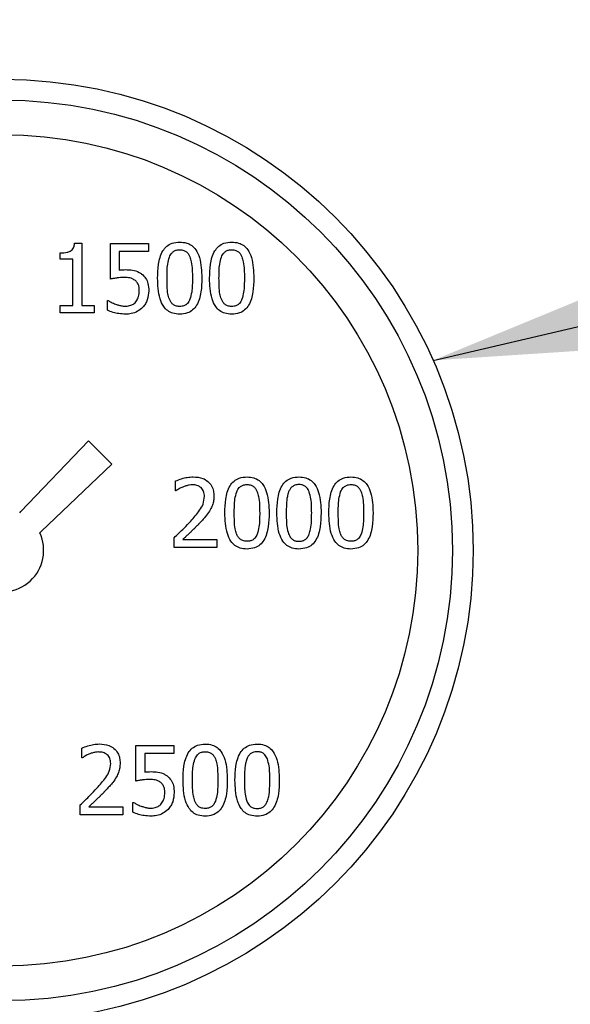
# Model space of a CAD drawing. Units: millimetres. Extents: x 955 to 6302, y 572 to 4039.
# Drawn here: x 3402 to 3442, y 1942 to 2013 of the extents above; entities that cross this region are included whole.
import ezdxf

# ---------------------------------------------------------------- set-up
doc = ezdxf.new("R2010")
doc.units = ezdxf.units.MM
doc.header["$LTSCALE"] = 22
doc.layers.add('DIMENSIONS', color=7, linetype='Continuous')
doc.styles.add('SLDTEXTSTYLE0', font='TXT', dxfattribs={"width": 0.7})
doc.dimstyles.new('SLDDIMSTYLE3', dxfattribs={"dimtxt": 59.108622, "dimasz": 46.566667, "dimexe": 0, "dimexo": 0.0625, "dimgap": 14.777156, "dimtad": 0, "dimtih": 1, "dimtoh": 1, "dimdec": 0, "dimrnd": 1e-09, "dimzin": 12, "dimdsep": 46, "dimtxsty": 'SLDTEXTSTYLE0', "dimsah": 1, "dimcen": 0.09, "dimadec": 0, "dimazin": 3, "dimtfac": 1, "dimtdec": 0, "dimtofl": 0, "dimtmove": 0, "dimatfit": 3, "dimfxl": 1, "dimfrac": 2, "dimtolj": 1, "dimtzin": 12, "dimarcsym": 0})
doc.dimstyles.new('SLDDIMSTYLE6', dxfattribs={"dimtxt": 0.18, "dimasz": 46.566667, "dimexe": 0, "dimexo": 0.0625, "dimgap": 0, "dimtad": 0, "dimtih": 1, "dimtoh": 1, "dimdec": 0, "dimrnd": 1e-09, "dimzin": 0, "dimdsep": 46, "dimtxsty": 'Standard', "dimsah": 1, "dimcen": 0.09, "dimadec": 0, "dimazin": 0, "dimtfac": 46.566667, "dimtdec": 0, "dimtofl": 0, "dimtmove": 0, "dimatfit": 3, "dimfxl": 1, "dimfrac": 2, "dimtolj": 1, "dimtzin": 0, "dimarcsym": 0})

# ---------------------------------------------------------------- blocks, each defined once
blk = doc.blocks.new('_D_3')
at = {"layer": 'DIMENSIONS'}
for p, q in [((3243.737, 1820.583), (3243.737, 2655.868)), ((3243.737, 2655.868), (3816.862, 2655.868)), ((4694.313, 2655.868), (4065.304, 2655.868)), ((4694.313, 2081.693), (4694.313, 2655.868))]:
    blk.add_line(p, q, dxfattribs=at)
for points in [[(3243.737, 2655.868), (3290.304, 2648.704), (3290.304, 2663.032)], [(4694.313, 2655.868), (4647.746, 2663.032), (4647.746, 2648.704)]]:
    blk.add_solid(points, dxfattribs=at)
at = {"layer": 'DIMENSIONS', "char_height": 46.5667, "attachment_point": 1, "style": 'SLDTEXTSTYLE0'}
for s, insert in [('1450', (3872.096, 2715.896)), ('APPROX', (3816.862, 2643.631))]:
    blk.add_mtext(s, dxfattribs=dict(at, insert=insert))

msp = doc.modelspace()

# ---------------------------------------------------------------- linework, layer by layer
at = {"color": 7, "linetype": 'Continuous', "lineweight": 25}
for p, q in [((3406.138, 1997.021), (3406.657, 1997.021)), ((3406.657, 1997.021), (3406.657, 1992.515)), ((3408.723, 1994.427), (3408.723, 1997.004)), ((3408.723, 1997.004), (3411.466, 1997.004)), ((3411.466, 1997.004), (3411.466, 1996.417)), ((3405.105, 1995.866), (3405.105, 1996.324)), ((3411.466, 1996.417), (3409.368, 1996.417)), ((3409.368, 1996.417), (3409.368, 1995.084)), ((3406.013, 1995.866), (3405.105, 1995.866)), ((3406.013, 1992.515), (3406.013, 1995.866)), ((3408.517, 1992.183), (3408.517, 1992.892)), ((3408.517, 1992.892), (3408.565, 1992.892)), ((3405.105, 1992.004), (3405.105, 1992.515)), ((3405.105, 1992.515), (3406.013, 1992.515)), ((3407.544, 1992.004), (3405.105, 1992.004)), ((3406.657, 1992.515), (3407.544, 1992.515)), ((3407.544, 1992.515), (3407.544, 1992.004)), ((3402.261, 1977.662), (3407.137, 1982.768)), ((3407.137, 1982.768), (3408.823, 1981.081)), ((3408.823, 1981.081), (3403.717, 1976.205)), ((3413.424, 1979.148), (3413.424, 1979.861)), ((3413.46, 1979.148), (3413.424, 1979.148)), ((3402.178, 1977.572), (3402.261, 1977.662)), ((3403.717, 1976.205), (3403.627, 1976.123)), ((3413.318, 1975.056), (3413.318, 1975.765)), ((3413.946, 1975.635), (3416.402, 1975.635)), ((3416.402, 1975.635), (3416.402, 1975.056)), ((3416.402, 1975.056), (3413.318, 1975.056)), ((3410.56, 1958.198), (3410.56, 1960.775)), ((3410.56, 1960.775), (3413.303, 1960.775)), ((3413.303, 1960.775), (3413.303, 1960.188)), ((3406.654, 1959.868), (3406.654, 1960.581)), ((3413.303, 1960.188), (3411.204, 1960.188)), ((3411.204, 1960.188), (3411.204, 1958.855)), ((3406.69, 1959.868), (3406.654, 1959.868)), ((3406.548, 1955.775), (3406.548, 1956.484)), ((3407.177, 1956.355), (3409.632, 1956.355)), ((3409.632, 1956.355), (3409.632, 1955.775)), ((3410.353, 1955.953), (3410.353, 1956.663)), ((3410.353, 1956.663), (3410.402, 1956.663)), ((3409.632, 1955.775), (3406.548, 1955.775))]:
    msp.add_line(p, q, dxfattribs=at)
for radius in [34, 32.5, 30]:
    msp.add_circle((3400.909, 1974.854), radius, dxfattribs=at)
msp.add_arc((3400.909, 1974.854), 3, 239.82344, 25.03659, dxfattribs=at)
for points, knots in [([(3405.105, 1996.324), (3405.274, 1996.329), (3405.516, 1996.337), (3405.803, 1996.428), (3405.963, 1996.534), (3406.078, 1996.704), (3406.124, 1996.875), (3406.135, 1996.991), (3406.138, 1997.021)], [0, 0, 0, 0, 0.355699, 0.509881, 0.631836, 0.754103, 0.936228, 1, 1, 1, 1]), ([(3412.131, 1994.5), (3412.141, 1994.833), (3412.161, 1995.503), (3412.372, 1996.321), (3412.775, 1996.817), (3413.203, 1997.066), (3413.541, 1997.091), (3413.731, 1997.106)], [0, 0, 0, 0, 0.290055, 0.583246, 0.709475, 0.836275, 1, 1, 1, 1]), ([(3413.731, 1997.106), (3413.901, 1997.094), (3414.209, 1997.073), (3414.615, 1996.864), (3414.949, 1996.503), (3415.285, 1995.714), (3415.31, 1995.004), (3415.328, 1994.504)], [0, 0, 0, 0, 0.1467471, 0.2668529, 0.3869757, 0.5687079, 1, 1, 1, 1]), ([(3415.883, 1994.5), (3415.893, 1994.833), (3415.913, 1995.503), (3416.124, 1996.321), (3416.527, 1996.817), (3416.955, 1997.066), (3417.293, 1997.091), (3417.483, 1997.106)], [0, 0, 0, 0, 0.290055, 0.583246, 0.709475, 0.836275, 1, 1, 1, 1]), ([(3417.483, 1997.106), (3417.653, 1997.094), (3417.961, 1997.073), (3418.367, 1996.864), (3418.701, 1996.503), (3419.037, 1995.714), (3419.062, 1995.004), (3419.08, 1994.504)], [0, 0, 0, 0, 0.1467471, 0.2668529, 0.3869757, 0.5687079, 1, 1, 1, 1]), ([(3412.986, 1996.024), (3413.04, 1996.134), (3413.126, 1996.312), (3413.346, 1996.48), (3413.544, 1996.543), (3413.675, 1996.548), (3413.731, 1996.551)], [0, 0, 0, 0, 0.371351, 0.599089, 0.826827, 1, 1, 1, 1]), ([(3413.731, 1996.551), (3413.835, 1996.543), (3414.012, 1996.531), (3414.229, 1996.4), (3414.374, 1996.233), (3414.434, 1996.1), (3414.465, 1996.032)], [0, 0, 0, 0, 0.320154, 0.545314, 0.769439, 1, 1, 1, 1]), ([(3416.738, 1996.024), (3416.792, 1996.134), (3416.878, 1996.312), (3417.098, 1996.48), (3417.296, 1996.543), (3417.427, 1996.548), (3417.483, 1996.551)], [0, 0, 0, 0, 0.371351, 0.599089, 0.826827, 1, 1, 1, 1]), ([(3417.483, 1996.551), (3417.587, 1996.543), (3417.764, 1996.531), (3417.981, 1996.4), (3418.126, 1996.233), (3418.186, 1996.1), (3418.217, 1996.032)], [0, 0, 0, 0, 0.320154, 0.545314, 0.769439, 1, 1, 1, 1]), ([(3412.812, 1994.5), (3412.814, 1994.667), (3412.82, 1995.005), (3412.844, 1995.52), (3412.938, 1995.855), (3412.986, 1996.024)], [0, 0, 0, 0, 0.324796, 0.6594, 1, 1, 1, 1]), ([(3414.465, 1996.032), (3414.501, 1995.916), (3414.597, 1995.613), (3414.637, 1995.095), (3414.644, 1994.702), (3414.647, 1994.504)], [0, 0, 0, 0, 0.2355145, 0.6156786, 1, 1, 1, 1]), ([(3416.564, 1994.5), (3416.566, 1994.667), (3416.572, 1995.005), (3416.596, 1995.52), (3416.69, 1995.855), (3416.738, 1996.024)], [0, 0, 0, 0, 0.324796, 0.6594, 1, 1, 1, 1]), ([(3418.217, 1996.032), (3418.253, 1995.916), (3418.349, 1995.613), (3418.389, 1995.095), (3418.396, 1994.702), (3418.399, 1994.504)], [0, 0, 0, 0, 0.2355145, 0.6156786, 1, 1, 1, 1]), ([(3409.368, 1995.084), (3409.408, 1995.089), (3409.489, 1995.099), (3409.641, 1995.109), (3409.751, 1995.111), (3409.821, 1995.112)], [0, 0, 0, 0, 0.269556, 0.5392, 1, 1, 1, 1]), ([(3409.821, 1995.112), (3409.988, 1995.108), (3410.324, 1995.101), (3410.726, 1994.981), (3410.922, 1994.842), (3410.98, 1994.8)], [0, 0, 0, 0, 0.41023, 0.825373, 1, 1, 1, 1]), ([(3410.98, 1994.8), (3411.085, 1994.704), (3411.293, 1994.513), (3411.474, 1994.081), (3411.487, 1993.767), (3411.495, 1993.593)], [0, 0, 0, 0, 0.309734, 0.617144, 1, 1, 1, 1]), ([(3409.712, 1994.549), (3409.547, 1994.542), (3409.298, 1994.532), (3408.97, 1994.476), (3408.805, 1994.444), (3408.723, 1994.427)], [0, 0, 0, 0, 0.49677, 0.748236, 1, 1, 1, 1]), ([(3410.53, 1994.318), (3410.461, 1994.367), (3410.283, 1994.492), (3409.988, 1994.54), (3409.785, 1994.547), (3409.712, 1994.549)], [0, 0, 0, 0, 0.292812, 0.746752, 1, 1, 1, 1]), ([(3410.814, 1993.597), (3410.811, 1993.678), (3410.806, 1993.841), (3410.735, 1994.08), (3410.625, 1994.235), (3410.547, 1994.304), (3410.53, 1994.318)], [0, 0, 0, 0, 0.303633, 0.609256, 0.919219, 1, 1, 1, 1]), ([(3413.731, 1991.899), (3413.562, 1991.91), (3413.253, 1991.931), (3412.845, 1992.138), (3412.51, 1992.495), (3412.173, 1993.285), (3412.148, 1993.996), (3412.131, 1994.5)], [0, 0, 0, 0, 0.146433, 0.266862, 0.387359, 0.565507, 1, 1, 1, 1]), ([(3412.982, 1992.993), (3412.945, 1993.111), (3412.85, 1993.412), (3412.819, 1993.923), (3412.814, 1994.307), (3412.812, 1994.5)], [0, 0, 0, 0, 0.2431403, 0.6196033, 1, 1, 1, 1]), ([(3415.328, 1994.504), (3415.318, 1994.171), (3415.298, 1993.501), (3415.084, 1992.684), (3414.681, 1992.187), (3414.255, 1991.939), (3413.92, 1991.913), (3413.731, 1991.899)], [0, 0, 0, 0, 0.29053, 0.584187, 0.710751, 0.837924, 1, 1, 1, 1]), ([(3414.647, 1994.504), (3414.645, 1994.338), (3414.639, 1994), (3414.61, 1993.485), (3414.516, 1993.15), (3414.469, 1992.981)], [0, 0, 0, 0, 0.324707, 0.659412, 1, 1, 1, 1]), ([(3417.483, 1991.899), (3417.314, 1991.91), (3417.005, 1991.931), (3416.597, 1992.138), (3416.262, 1992.495), (3415.925, 1993.285), (3415.9, 1993.996), (3415.883, 1994.5)], [0, 0, 0, 0, 0.146425, 0.2668611, 0.3873586, 0.5655068, 1, 1, 1, 1]), ([(3416.734, 1992.993), (3416.697, 1993.111), (3416.602, 1993.412), (3416.571, 1993.923), (3416.566, 1994.307), (3416.564, 1994.5)], [0, 0, 0, 0, 0.2431403, 0.6196033, 1, 1, 1, 1]), ([(3419.08, 1994.504), (3419.07, 1994.171), (3419.05, 1993.501), (3418.836, 1992.684), (3418.433, 1992.187), (3418.007, 1991.939), (3417.672, 1991.913), (3417.483, 1991.899)], [0, 0, 0, 0, 0.29053, 0.584187, 0.710751, 0.837924, 1, 1, 1, 1]), ([(3418.399, 1994.504), (3418.397, 1994.338), (3418.391, 1994), (3418.362, 1993.485), (3418.268, 1993.15), (3418.221, 1992.981)], [0, 0, 0, 0, 0.324707, 0.659412, 1, 1, 1, 1]), ([(3410.559, 1992.782), (3410.622, 1992.877), (3410.767, 1993.091), (3410.811, 1993.387), (3410.814, 1993.563), (3410.814, 1993.597)], [0, 0, 0, 0, 0.389047, 0.884276, 1, 1, 1, 1]), ([(3411.495, 1993.593), (3411.475, 1993.371), (3411.446, 1993.043), (3411.259, 1992.643), (3411.123, 1992.475), (3411.053, 1992.389)], [0, 0, 0, 0, 0.504974, 0.747625, 1, 1, 1, 1]), ([(3408.565, 1992.892), (3408.636, 1992.847), (3408.757, 1992.772), (3408.94, 1992.688), (3409.049, 1992.646), (3409.104, 1992.624)], [0, 0, 0, 0, 0.416922, 0.707955, 1, 1, 1, 1]), ([(3409.104, 1992.624), (3409.183, 1992.598), (3409.341, 1992.546), (3409.585, 1992.486), (3409.753, 1992.481), (3409.838, 1992.478)], [0, 0, 0, 0, 0.33279, 0.663014, 1, 1, 1, 1]), ([(3409.838, 1992.478), (3409.96, 1992.49), (3410.177, 1992.51), (3410.421, 1992.64), (3410.523, 1992.745), (3410.559, 1992.782)], [0, 0, 0, 0, 0.455795, 0.806975, 1, 1, 1, 1]), ([(3413.731, 1992.454), (3413.625, 1992.462), (3413.443, 1992.474), (3413.222, 1992.609), (3413.074, 1992.782), (3413.013, 1992.921), (3412.982, 1992.993)], [0, 0, 0, 0, 0.319404, 0.542008, 0.763404, 1, 1, 1, 1]), ([(3414.469, 1992.981), (3414.418, 1992.874), (3414.336, 1992.699), (3414.123, 1992.53), (3413.924, 1992.463), (3413.791, 1992.457), (3413.731, 1992.454)], [0, 0, 0, 0, 0.361394, 0.589224, 0.817064, 1, 1, 1, 1]), ([(3417.483, 1992.454), (3417.377, 1992.462), (3417.195, 1992.474), (3416.974, 1992.609), (3416.826, 1992.782), (3416.765, 1992.921), (3416.734, 1992.993)], [0, 0, 0, 0, 0.319404, 0.542008, 0.763404, 1, 1, 1, 1]), ([(3418.221, 1992.981), (3418.17, 1992.874), (3418.088, 1992.699), (3417.875, 1992.53), (3417.676, 1992.463), (3417.543, 1992.457), (3417.483, 1992.454)], [0, 0, 0, 0, 0.361394, 0.589224, 0.817064, 1, 1, 1, 1]), ([(3409.825, 1991.899), (3409.658, 1991.907), (3409.351, 1991.922), (3408.91, 1992.02), (3408.648, 1992.128), (3408.517, 1992.183)], [0, 0, 0, 0, 0.371936, 0.682954, 1, 1, 1, 1]), ([(3411.053, 1992.389), (3410.935, 1992.286), (3410.696, 1992.077), (3410.258, 1991.922), (3409.961, 1991.906), (3409.825, 1991.899)], [0, 0, 0, 0, 0.343823, 0.699805, 1, 1, 1, 1]), ([(3413.424, 1979.861), (3413.571, 1979.919), (3413.849, 1980.029), (3414.279, 1980.137), (3414.562, 1980.153), (3414.704, 1980.161)], [0, 0, 0, 0, 0.358788, 0.676494, 1, 1, 1, 1]), ([(3414.704, 1980.161), (3414.939, 1980.144), (3415.317, 1980.117), (3415.771, 1979.849), (3416.043, 1979.523), (3416.178, 1979.149), (3416.19, 1978.901), (3416.195, 1978.788)], [0, 0, 0, 0, 0.304532, 0.489495, 0.674887, 0.851361, 1, 1, 1, 1]), ([(3416.985, 1977.552), (3416.995, 1977.885), (3417.015, 1978.555), (3417.227, 1979.373), (3417.63, 1979.869), (3418.058, 1980.118), (3418.396, 1980.143), (3418.586, 1980.157)], [0, 0, 0, 0, 0.290058, 0.583248, 0.709479, 0.836282, 1, 1, 1, 1]), ([(3418.586, 1980.157), (3418.755, 1980.146), (3419.064, 1980.124), (3419.469, 1979.915), (3419.804, 1979.555), (3420.139, 1978.765), (3420.165, 1978.055), (3420.182, 1977.556)], [0, 0, 0, 0, 0.146747, 0.266855, 0.386975, 0.568707, 1, 1, 1, 1]), ([(3420.737, 1977.552), (3420.747, 1977.885), (3420.767, 1978.555), (3420.979, 1979.373), (3421.382, 1979.869), (3421.81, 1980.118), (3422.148, 1980.143), (3422.338, 1980.157)], [0, 0, 0, 0, 0.290058, 0.583248, 0.709479, 0.836282, 1, 1, 1, 1]), ([(3422.338, 1980.157), (3422.507, 1980.146), (3422.816, 1980.124), (3423.221, 1979.915), (3423.556, 1979.555), (3423.891, 1978.765), (3423.917, 1978.055), (3423.934, 1977.556)], [0, 0, 0, 0, 0.146747, 0.266855, 0.386975, 0.568707, 1, 1, 1, 1]), ([(3424.489, 1977.552), (3424.499, 1977.885), (3424.519, 1978.555), (3424.731, 1979.373), (3425.134, 1979.869), (3425.562, 1980.118), (3425.9, 1980.143), (3426.09, 1980.157)], [0, 0, 0, 0, 0.290058, 0.583248, 0.709479, 0.836282, 1, 1, 1, 1]), ([(3426.09, 1980.157), (3426.26, 1980.146), (3426.568, 1980.124), (3426.973, 1979.915), (3427.308, 1979.555), (3427.643, 1978.765), (3427.669, 1978.055), (3427.686, 1977.556)], [0, 0, 0, 0, 0.146755, 0.266855, 0.38698, 0.568708, 1, 1, 1, 1]), ([(3413.946, 1979.424), (3413.862, 1979.385), (3413.735, 1979.327), (3413.577, 1979.227), (3413.499, 1979.174), (3413.46, 1979.148)], [0, 0, 0, 0, 0.49614, 0.747933, 1, 1, 1, 1]), ([(3414.656, 1979.582), (3414.573, 1979.578), (3414.411, 1979.569), (3414.174, 1979.509), (3414.023, 1979.452), (3413.946, 1979.424)], [0, 0, 0, 0, 0.336827, 0.666291, 1, 1, 1, 1]), ([(3415.267, 1979.379), (3415.198, 1979.428), (3415.039, 1979.539), (3414.816, 1979.579), (3414.682, 1979.581), (3414.656, 1979.582)], [0, 0, 0, 0, 0.386245, 0.87972, 1, 1, 1, 1]), ([(3415.515, 1978.751), (3415.505, 1978.874), (3415.491, 1979.05), (3415.384, 1979.26), (3415.307, 1979.339), (3415.267, 1979.379)], [0, 0, 0, 0, 0.525132, 0.755869, 1, 1, 1, 1]), ([(3417.84, 1979.075), (3417.894, 1979.186), (3417.981, 1979.364), (3418.2, 1979.532), (3418.399, 1979.594), (3418.529, 1979.6), (3418.586, 1979.602)], [0, 0, 0, 0, 0.3713598, 0.5991125, 0.8268229, 1, 1, 1, 1]), ([(3418.586, 1979.602), (3418.69, 1979.595), (3418.867, 1979.583), (3419.084, 1979.452), (3419.228, 1979.284), (3419.289, 1979.151), (3419.319, 1979.083)], [0, 0, 0, 0, 0.320174, 0.545337, 0.769445, 1, 1, 1, 1]), ([(3419.319, 1979.083), (3419.356, 1978.968), (3419.452, 1978.664), (3419.492, 1978.147), (3419.498, 1977.754), (3419.502, 1977.556)], [0, 0, 0, 0, 0.235507, 0.615685, 1, 1, 1, 1]), ([(3422.338, 1979.602), (3422.233, 1979.595), (3422.053, 1979.582), (3421.832, 1979.449), (3421.685, 1979.279), (3421.623, 1979.144), (3421.592, 1979.075)], [0, 0, 0, 0, 0.319289, 0.545417, 0.770647, 1, 1, 1, 1]), ([(3423.071, 1979.083), (3423.019, 1979.19), (3422.935, 1979.364), (3422.724, 1979.53), (3422.527, 1979.594), (3422.396, 1979.6), (3422.338, 1979.602)], [0, 0, 0, 0, 0.365739, 0.592479, 0.819417, 1, 1, 1, 1]), ([(3423.254, 1977.556), (3423.251, 1977.722), (3423.246, 1978.061), (3423.217, 1978.578), (3423.12, 1978.914), (3423.071, 1979.083)], [0, 0, 0, 0, 0.32369, 0.658733, 1, 1, 1, 1]), ([(3425.344, 1979.075), (3425.398, 1979.186), (3425.485, 1979.364), (3425.704, 1979.532), (3425.903, 1979.594), (3426.034, 1979.6), (3426.09, 1979.602)], [0, 0, 0, 0, 0.3713598, 0.5991125, 0.8268229, 1, 1, 1, 1]), ([(3426.09, 1979.602), (3426.194, 1979.595), (3426.371, 1979.583), (3426.588, 1979.452), (3426.732, 1979.284), (3426.793, 1979.151), (3426.823, 1979.083)], [0, 0, 0, 0, 0.320169, 0.545329, 0.769434, 1, 1, 1, 1]), ([(3426.823, 1979.083), (3426.86, 1978.968), (3426.956, 1978.664), (3426.996, 1978.147), (3427.002, 1977.754), (3427.006, 1977.556)], [0, 0, 0, 0, 0.235507, 0.615685, 1, 1, 1, 1]), ([(3414.526, 1976.968), (3414.747, 1977.218), (3415.082, 1977.596), (3415.454, 1978.198), (3415.494, 1978.562), (3415.515, 1978.751)], [0, 0, 0, 0, 0.480568, 0.729131, 1, 1, 1, 1]), ([(3416.195, 1978.788), (3416.191, 1978.674), (3416.182, 1978.444), (3416.095, 1978.103), (3415.99, 1977.894), (3415.936, 1977.787)], [0, 0, 0, 0, 0.326909, 0.657828, 1, 1, 1, 1]), ([(3417.666, 1977.552), (3417.669, 1977.718), (3417.674, 1978.056), (3417.699, 1978.572), (3417.793, 1978.907), (3417.84, 1979.075)], [0, 0, 0, 0, 0.324789, 0.659393, 1, 1, 1, 1]), ([(3421.592, 1979.075), (3421.557, 1978.964), (3421.463, 1978.664), (3421.429, 1978.148), (3421.422, 1977.751), (3421.418, 1977.552)], [0, 0, 0, 0, 0.2263189, 0.6111751, 1, 1, 1, 1]), ([(3425.17, 1977.552), (3425.173, 1977.718), (3425.178, 1978.056), (3425.203, 1978.572), (3425.297, 1978.907), (3425.344, 1979.075)], [0, 0, 0, 0, 0.324789, 0.659393, 1, 1, 1, 1]), ([(3415.936, 1977.787), (3415.85, 1977.651), (3415.71, 1977.429), (3415.472, 1977.155), (3415.336, 1977.006), (3415.267, 1976.932)], [0, 0, 0, 0, 0.443402, 0.72147, 1, 1, 1, 1]), ([(3413.318, 1975.765), (3413.44, 1975.88), (3413.682, 1976.109), (3414.091, 1976.503), (3414.365, 1976.797), (3414.526, 1976.968)], [0, 0, 0, 0, 0.293238, 0.58647, 1, 1, 1, 1]), ([(3418.586, 1974.951), (3418.416, 1974.962), (3418.108, 1974.983), (3417.7, 1975.189), (3417.365, 1975.546), (3417.027, 1976.337), (3417.003, 1977.048), (3416.985, 1977.552)], [0, 0, 0, 0, 0.146425, 0.266862, 0.387354, 0.565506, 1, 1, 1, 1]), ([(3417.836, 1976.045), (3417.799, 1976.163), (3417.704, 1976.464), (3417.674, 1976.975), (3417.669, 1977.359), (3417.666, 1977.552)], [0, 0, 0, 0, 0.243138, 0.619598, 1, 1, 1, 1]), ([(3420.182, 1977.556), (3420.172, 1977.223), (3420.152, 1976.553), (3419.938, 1975.735), (3419.536, 1975.239), (3419.11, 1974.99), (3418.774, 1974.965), (3418.586, 1974.951)], [0, 0, 0, 0, 0.29053, 0.584183, 0.710752, 0.837924, 1, 1, 1, 1]), ([(3419.502, 1977.556), (3419.499, 1977.389), (3419.494, 1977.051), (3419.465, 1976.536), (3419.371, 1976.201), (3419.323, 1976.032)], [0, 0, 0, 0, 0.3247125, 0.6594029, 1, 1, 1, 1]), ([(3422.338, 1974.951), (3422.168, 1974.962), (3421.86, 1974.983), (3421.452, 1975.189), (3421.117, 1975.546), (3420.779, 1976.337), (3420.755, 1977.048), (3420.737, 1977.552)], [0, 0, 0, 0, 0.146426, 0.266855, 0.387353, 0.565506, 1, 1, 1, 1]), ([(3421.418, 1977.552), (3421.42, 1977.385), (3421.425, 1977.05), (3421.445, 1976.54), (3421.54, 1976.211), (3421.588, 1976.045)], [0, 0, 0, 0, 0.32819, 0.660726, 1, 1, 1, 1]), ([(3423.934, 1977.556), (3423.924, 1977.223), (3423.904, 1976.553), (3423.69, 1975.735), (3423.288, 1975.239), (3422.862, 1974.99), (3422.526, 1974.965), (3422.338, 1974.951)], [0, 0, 0, 0, 0.29053, 0.584183, 0.710752, 0.837924, 1, 1, 1, 1]), ([(3423.075, 1976.032), (3423.111, 1976.148), (3423.205, 1976.45), (3423.244, 1976.966), (3423.25, 1977.359), (3423.254, 1977.556)], [0, 0, 0, 0, 0.234826, 0.61545, 1, 1, 1, 1]), ([(3426.09, 1974.951), (3425.92, 1974.962), (3425.612, 1974.983), (3425.204, 1975.189), (3424.869, 1975.546), (3424.531, 1976.337), (3424.507, 1977.048), (3424.489, 1977.552)], [0, 0, 0, 0, 0.146426, 0.266855, 0.387353, 0.565506, 1, 1, 1, 1]), ([(3425.34, 1976.045), (3425.303, 1976.163), (3425.208, 1976.464), (3425.178, 1976.975), (3425.173, 1977.359), (3425.17, 1977.552)], [0, 0, 0, 0, 0.243138, 0.619598, 1, 1, 1, 1]), ([(3427.686, 1977.556), (3427.676, 1977.223), (3427.656, 1976.553), (3427.442, 1975.735), (3427.04, 1975.239), (3426.614, 1974.99), (3426.278, 1974.965), (3426.09, 1974.951)], [0, 0, 0, 0, 0.2905278, 0.5841829, 0.7107459, 0.8379248, 1, 1, 1, 1]), ([(3427.006, 1977.556), (3427.003, 1977.389), (3426.998, 1977.051), (3426.969, 1976.536), (3426.875, 1976.201), (3426.827, 1976.032)], [0, 0, 0, 0, 0.324713, 0.659406, 1, 1, 1, 1]), ([(3415.267, 1976.932), (3415.239, 1976.901), (3415.183, 1976.84), (3415.111, 1976.764), (3415.053, 1976.704), (3415.01, 1976.659), (3414.966, 1976.615), (3414.922, 1976.57), (3414.878, 1976.526), (3414.834, 1976.481), (3414.79, 1976.437), (3414.745, 1976.394), (3414.701, 1976.35), (3414.641, 1976.292), (3414.535, 1976.191), (3414.43, 1976.091), (3414.324, 1975.99), (3414.248, 1975.919), (3414.173, 1975.847), (3414.1, 1975.778), (3414.029, 1975.712), (3413.974, 1975.661), (3413.946, 1975.635)], [0, 0, 0, 0, 0.067522, 0.13504, 0.168796, 0.202554, 0.236311, 0.270072, 0.303832, 0.337586, 0.371352, 0.405101, 0.438863, 0.472615, 0.540126, 0.675167, 0.708916, 0.776432, 0.843945, 0.87771, 0.938852, 1, 1, 1, 1]), ([(3418.586, 1975.506), (3418.479, 1975.513), (3418.298, 1975.526), (3418.077, 1975.661), (3417.928, 1975.834), (3417.868, 1975.973), (3417.836, 1976.045)], [0, 0, 0, 0, 0.319411, 0.541994, 0.763425, 1, 1, 1, 1]), ([(3419.323, 1976.032), (3419.273, 1975.925), (3419.19, 1975.75), (3418.978, 1975.582), (3418.778, 1975.514), (3418.645, 1975.508), (3418.586, 1975.506)], [0, 0, 0, 0, 0.3613933, 0.5891987, 0.8170625, 1, 1, 1, 1]), ([(3421.588, 1976.045), (3421.638, 1975.937), (3421.72, 1975.762), (3421.929, 1975.587), (3422.134, 1975.515), (3422.273, 1975.509), (3422.338, 1975.506)], [0, 0, 0, 0, 0.354558, 0.579497, 0.80496, 1, 1, 1, 1]), ([(3422.338, 1975.506), (3422.422, 1975.511), (3422.581, 1975.52), (3422.794, 1975.622), (3422.968, 1975.795), (3423.037, 1975.947), (3423.075, 1976.032)], [0, 0, 0, 0, 0.259658, 0.486625, 0.713552, 1, 1, 1, 1]), ([(3426.09, 1975.506), (3425.983, 1975.513), (3425.802, 1975.526), (3425.581, 1975.661), (3425.432, 1975.834), (3425.372, 1975.973), (3425.34, 1976.045)], [0, 0, 0, 0, 0.319411, 0.541994, 0.763425, 1, 1, 1, 1]), ([(3426.827, 1976.032), (3426.777, 1975.925), (3426.694, 1975.75), (3426.482, 1975.582), (3426.282, 1975.514), (3426.149, 1975.508), (3426.09, 1975.506)], [0, 0, 0, 0, 0.361385, 0.589209, 0.817067, 1, 1, 1, 1]), ([(3406.654, 1960.581), (3406.801, 1960.639), (3407.079, 1960.748), (3407.509, 1960.856), (3407.792, 1960.872), (3407.934, 1960.88)], [0, 0, 0, 0, 0.358801, 0.676503, 1, 1, 1, 1]), ([(3407.934, 1960.88), (3408.169, 1960.864), (3408.547, 1960.837), (3409.001, 1960.569), (3409.273, 1960.242), (3409.408, 1959.869), (3409.42, 1959.62), (3409.425, 1959.507)], [0, 0, 0, 0, 0.304521, 0.489501, 0.674895, 0.851366, 1, 1, 1, 1]), ([(3413.967, 1958.271), (3413.977, 1958.604), (3413.997, 1959.274), (3414.209, 1960.092), (3414.612, 1960.588), (3415.04, 1960.837), (3415.378, 1960.862), (3415.568, 1960.876)], [0, 0, 0, 0, 0.290055, 0.583246, 0.709475, 0.836275, 1, 1, 1, 1]), ([(3415.568, 1960.876), (3415.738, 1960.865), (3416.046, 1960.844), (3416.451, 1960.635), (3416.786, 1960.274), (3417.121, 1959.484), (3417.147, 1958.775), (3417.164, 1958.275)], [0, 0, 0, 0, 0.1467471, 0.2668529, 0.3869757, 0.5687079, 1, 1, 1, 1]), ([(3417.719, 1958.271), (3417.729, 1958.604), (3417.749, 1959.274), (3417.961, 1960.092), (3418.364, 1960.588), (3418.792, 1960.837), (3419.13, 1960.862), (3419.32, 1960.876)], [0, 0, 0, 0, 0.290055, 0.583246, 0.709475, 0.836275, 1, 1, 1, 1]), ([(3419.32, 1960.876), (3419.49, 1960.865), (3419.798, 1960.844), (3420.203, 1960.635), (3420.538, 1960.274), (3420.873, 1959.484), (3420.899, 1958.775), (3420.916, 1958.275)], [0, 0, 0, 0, 0.1467471, 0.2668529, 0.3869757, 0.5687079, 1, 1, 1, 1]), ([(3407.177, 1960.143), (3407.092, 1960.105), (3406.965, 1960.047), (3406.807, 1959.946), (3406.729, 1959.894), (3406.69, 1959.868)], [0, 0, 0, 0, 0.496145, 0.747966, 1, 1, 1, 1]), ([(3407.886, 1960.301), (3407.804, 1960.297), (3407.641, 1960.289), (3407.404, 1960.228), (3407.253, 1960.172), (3407.177, 1960.143)], [0, 0, 0, 0, 0.3368396, 0.6662767, 1, 1, 1, 1]), ([(3408.497, 1960.098), (3408.428, 1960.147), (3408.269, 1960.259), (3408.046, 1960.298), (3407.912, 1960.301), (3407.886, 1960.301)], [0, 0, 0, 0, 0.386245, 0.87972, 1, 1, 1, 1]), ([(3408.745, 1959.47), (3408.735, 1959.593), (3408.721, 1959.77), (3408.614, 1959.979), (3408.537, 1960.058), (3408.497, 1960.098)], [0, 0, 0, 0, 0.525138, 0.755872, 1, 1, 1, 1]), ([(3414.822, 1959.795), (3414.876, 1959.905), (3414.963, 1960.083), (3415.182, 1960.251), (3415.381, 1960.314), (3415.512, 1960.319), (3415.568, 1960.321)], [0, 0, 0, 0, 0.371351, 0.599089, 0.826827, 1, 1, 1, 1]), ([(3415.568, 1960.321), (3415.672, 1960.314), (3415.849, 1960.302), (3416.066, 1960.171), (3416.21, 1960.003), (3416.271, 1959.87), (3416.301, 1959.803)], [0, 0, 0, 0, 0.320149, 0.545317, 0.76944, 1, 1, 1, 1]), ([(3419.32, 1960.321), (3419.215, 1960.314), (3419.035, 1960.301), (3418.814, 1960.168), (3418.667, 1959.998), (3418.605, 1959.863), (3418.574, 1959.795)], [0, 0, 0, 0, 0.319287, 0.545404, 0.77065, 1, 1, 1, 1]), ([(3420.053, 1959.803), (3420.001, 1959.91), (3419.917, 1960.083), (3419.706, 1960.249), (3419.509, 1960.313), (3419.378, 1960.319), (3419.32, 1960.321)], [0, 0, 0, 0, 0.365753, 0.592493, 0.819439, 1, 1, 1, 1]), ([(3407.756, 1957.688), (3407.977, 1957.937), (3408.312, 1958.315), (3408.684, 1958.918), (3408.724, 1959.281), (3408.745, 1959.47)], [0, 0, 0, 0, 0.480564, 0.729136, 1, 1, 1, 1]), ([(3409.425, 1959.507), (3409.421, 1959.393), (3409.412, 1959.164), (3409.325, 1958.823), (3409.22, 1958.613), (3409.166, 1958.506)], [0, 0, 0, 0, 0.326915, 0.657821, 1, 1, 1, 1]), ([(3414.648, 1958.271), (3414.651, 1958.438), (3414.656, 1958.776), (3414.681, 1959.291), (3414.775, 1959.626), (3414.822, 1959.795)], [0, 0, 0, 0, 0.324796, 0.6594, 1, 1, 1, 1]), ([(3416.301, 1959.803), (3416.338, 1959.687), (3416.434, 1959.384), (3416.474, 1958.866), (3416.48, 1958.473), (3416.484, 1958.275)], [0, 0, 0, 0, 0.2355145, 0.6156786, 1, 1, 1, 1]), ([(3418.574, 1959.795), (3418.54, 1959.683), (3418.445, 1959.383), (3418.411, 1958.867), (3418.404, 1958.47), (3418.4, 1958.271)], [0, 0, 0, 0, 0.226313, 0.611176, 1, 1, 1, 1]), ([(3420.236, 1958.275), (3420.233, 1958.442), (3420.228, 1958.781), (3420.199, 1959.297), (3420.102, 1959.633), (3420.053, 1959.803)], [0, 0, 0, 0, 0.323697, 0.658737, 1, 1, 1, 1]), ([(3409.166, 1958.506), (3409.08, 1958.37), (3408.94, 1958.149), (3408.702, 1957.874), (3408.566, 1957.726), (3408.497, 1957.651)], [0, 0, 0, 0, 0.443374, 0.72146, 1, 1, 1, 1]), ([(3411.204, 1958.855), (3411.245, 1958.86), (3411.326, 1958.869), (3411.477, 1958.88), (3411.588, 1958.882), (3411.658, 1958.883)], [0, 0, 0, 0, 0.269556, 0.539202, 1, 1, 1, 1]), ([(3411.658, 1958.883), (3411.825, 1958.879), (3412.161, 1958.872), (3412.563, 1958.752), (3412.759, 1958.612), (3412.817, 1958.571)], [0, 0, 0, 0, 0.41023, 0.825373, 1, 1, 1, 1]), ([(3412.817, 1958.571), (3412.921, 1958.475), (3413.129, 1958.284), (3413.311, 1957.852), (3413.324, 1957.538), (3413.331, 1957.363)], [0, 0, 0, 0, 0.309734, 0.617144, 1, 1, 1, 1]), ([(3411.548, 1958.32), (3411.383, 1958.313), (3411.134, 1958.303), (3410.806, 1958.247), (3410.642, 1958.214), (3410.56, 1958.198)], [0, 0, 0, 0, 0.49677, 0.748236, 1, 1, 1, 1]), ([(3412.367, 1958.089), (3412.297, 1958.138), (3412.119, 1958.263), (3411.825, 1958.311), (3411.621, 1958.317), (3411.548, 1958.32)], [0, 0, 0, 0, 0.292812, 0.746752, 1, 1, 1, 1]), ([(3412.651, 1957.368), (3412.648, 1957.449), (3412.643, 1957.612), (3412.572, 1957.85), (3412.462, 1958.006), (3412.383, 1958.075), (3412.367, 1958.089)], [0, 0, 0, 0, 0.303633, 0.609256, 0.919219, 1, 1, 1, 1]), ([(3415.568, 1955.67), (3415.398, 1955.681), (3415.09, 1955.702), (3414.682, 1955.908), (3414.347, 1956.265), (3414.009, 1957.056), (3413.985, 1957.767), (3413.967, 1958.271)], [0, 0, 0, 0, 0.146434, 0.266861, 0.387362, 0.565506, 1, 1, 1, 1]), ([(3414.818, 1956.764), (3414.781, 1956.882), (3414.686, 1957.183), (3414.656, 1957.694), (3414.651, 1958.078), (3414.648, 1958.271)], [0, 0, 0, 0, 0.2431403, 0.6196033, 1, 1, 1, 1]), ([(3417.164, 1958.275), (3417.154, 1957.942), (3417.134, 1957.272), (3416.92, 1956.455), (3416.518, 1955.958), (3416.092, 1955.709), (3415.756, 1955.684), (3415.568, 1955.67)], [0, 0, 0, 0, 0.29053, 0.584187, 0.710751, 0.837924, 1, 1, 1, 1]), ([(3416.484, 1958.275), (3416.481, 1958.109), (3416.476, 1957.77), (3416.447, 1957.255), (3416.353, 1956.92), (3416.305, 1956.752)], [0, 0, 0, 0, 0.324707, 0.659412, 1, 1, 1, 1]), ([(3419.32, 1955.67), (3419.151, 1955.681), (3418.842, 1955.702), (3418.434, 1955.908), (3418.099, 1956.265), (3417.761, 1957.056), (3417.737, 1957.767), (3417.719, 1958.271)], [0, 0, 0, 0, 0.146426, 0.26686, 0.387361, 0.565506, 1, 1, 1, 1]), ([(3418.4, 1958.271), (3418.402, 1958.105), (3418.407, 1957.769), (3418.427, 1957.259), (3418.522, 1956.93), (3418.57, 1956.764)], [0, 0, 0, 0, 0.328184, 0.660732, 1, 1, 1, 1]), ([(3420.916, 1958.275), (3420.906, 1957.942), (3420.886, 1957.272), (3420.672, 1956.455), (3420.27, 1955.958), (3419.844, 1955.709), (3419.508, 1955.684), (3419.32, 1955.67)], [0, 0, 0, 0, 0.29053, 0.584187, 0.710751, 0.837924, 1, 1, 1, 1]), ([(3420.057, 1956.752), (3420.093, 1956.867), (3420.187, 1957.17), (3420.226, 1957.686), (3420.232, 1958.078), (3420.236, 1958.275)], [0, 0, 0, 0, 0.234833, 0.615458, 1, 1, 1, 1]), ([(3406.548, 1956.484), (3406.67, 1956.599), (3406.912, 1956.828), (3407.321, 1957.222), (3407.595, 1957.516), (3407.756, 1957.688)], [0, 0, 0, 0, 0.293241, 0.586475, 1, 1, 1, 1]), ([(3408.497, 1957.651), (3408.469, 1957.621), (3408.413, 1957.559), (3408.341, 1957.484), (3408.283, 1957.423), (3408.24, 1957.379), (3408.196, 1957.334), (3408.152, 1957.289), (3408.108, 1957.245), (3408.064, 1957.201), (3408.02, 1957.157), (3407.975, 1957.113), (3407.931, 1957.069), (3407.871, 1957.011), (3407.766, 1956.91), (3407.66, 1956.81), (3407.554, 1956.709), (3407.478, 1956.638), (3407.403, 1956.566), (3407.33, 1956.498), (3407.259, 1956.432), (3407.204, 1956.38), (3407.177, 1956.355)], [0, 0, 0, 0, 0.067512, 0.135042, 0.168798, 0.202546, 0.236308, 0.270069, 0.303819, 0.337579, 0.371339, 0.405106, 0.438851, 0.472615, 0.540132, 0.675158, 0.708924, 0.776441, 0.843955, 0.877708, 0.938857, 1, 1, 1, 1]), ([(3412.395, 1956.553), (3412.459, 1956.647), (3412.603, 1956.861), (3412.647, 1957.158), (3412.65, 1957.334), (3412.651, 1957.368)], [0, 0, 0, 0, 0.389047, 0.884276, 1, 1, 1, 1]), ([(3413.331, 1957.363), (3413.312, 1957.142), (3413.283, 1956.814), (3413.096, 1956.414), (3412.959, 1956.246), (3412.89, 1956.16)], [0, 0, 0, 0, 0.504974, 0.747625, 1, 1, 1, 1]), ([(3410.402, 1956.663), (3410.473, 1956.618), (3410.594, 1956.543), (3410.777, 1956.459), (3410.886, 1956.416), (3410.941, 1956.395)], [0, 0, 0, 0, 0.416922, 0.707955, 1, 1, 1, 1]), ([(3410.941, 1956.395), (3411.02, 1956.369), (3411.177, 1956.317), (3411.422, 1956.257), (3411.589, 1956.252), (3411.674, 1956.249)], [0, 0, 0, 0, 0.33279, 0.663014, 1, 1, 1, 1]), ([(3411.674, 1956.249), (3411.797, 1956.261), (3412.014, 1956.281), (3412.258, 1956.411), (3412.359, 1956.516), (3412.395, 1956.553)], [0, 0, 0, 0, 0.455795, 0.806975, 1, 1, 1, 1]), ([(3415.568, 1956.225), (3415.461, 1956.232), (3415.28, 1956.245), (3415.059, 1956.38), (3414.91, 1956.553), (3414.85, 1956.692), (3414.818, 1956.764)], [0, 0, 0, 0, 0.319404, 0.542008, 0.763404, 1, 1, 1, 1]), ([(3416.305, 1956.752), (3416.255, 1956.644), (3416.172, 1956.469), (3415.96, 1956.301), (3415.76, 1956.233), (3415.627, 1956.228), (3415.568, 1956.225)], [0, 0, 0, 0, 0.361394, 0.589224, 0.817064, 1, 1, 1, 1]), ([(3418.57, 1956.764), (3418.621, 1956.656), (3418.702, 1956.481), (3418.911, 1956.306), (3419.116, 1956.234), (3419.256, 1956.228), (3419.32, 1956.225)], [0, 0, 0, 0, 0.354578, 0.579479, 0.804964, 1, 1, 1, 1]), ([(3419.32, 1956.225), (3419.405, 1956.23), (3419.563, 1956.24), (3419.776, 1956.341), (3419.95, 1956.514), (3420.019, 1956.667), (3420.057, 1956.752)], [0, 0, 0, 0, 0.259631, 0.48663, 0.713549, 1, 1, 1, 1]), ([(3411.662, 1955.67), (3411.495, 1955.678), (3411.188, 1955.692), (3410.746, 1955.791), (3410.485, 1955.899), (3410.353, 1955.953)], [0, 0, 0, 0, 0.371936, 0.682954, 1, 1, 1, 1]), ([(3412.89, 1956.16), (3412.772, 1956.057), (3412.532, 1955.848), (3412.094, 1955.693), (3411.798, 1955.677), (3411.662, 1955.67)], [0, 0, 0, 0, 0.343823, 0.699805, 1, 1, 1, 1])]:
    msp.add_open_spline(points, degree=3, knots=knots, dxfattribs=at)

# ---------------------------------------------------------------- dimensions: what is measured, and where the dimension line sits
at = {"layer": 'DIMENSIONS'}
dim = msp.add_linear_dim(base=(4694.313, 2655.868), p1=(3243.737, 1809.583), p2=(4694.313, 2070.693), text='<>\\PAPPROX', dimstyle='SLDDIMSTYLE3', dxfattribs=at)
dim.commit()
dim.dimension.update_dxf_attribs({"geometry": '_D_3', "text_midpoint": (3941.083, 2655.868), "dimtype": 160})

# ---------------------------------------------------------------- leaders
msp.add_leader([(3432.021, 1988.565), (3528.883, 2011.067), (3555.005, 2011.067)], dimstyle='SLDDIMSTYLE6', dxfattribs=at)

doc.saveas('drawing.dxf')
